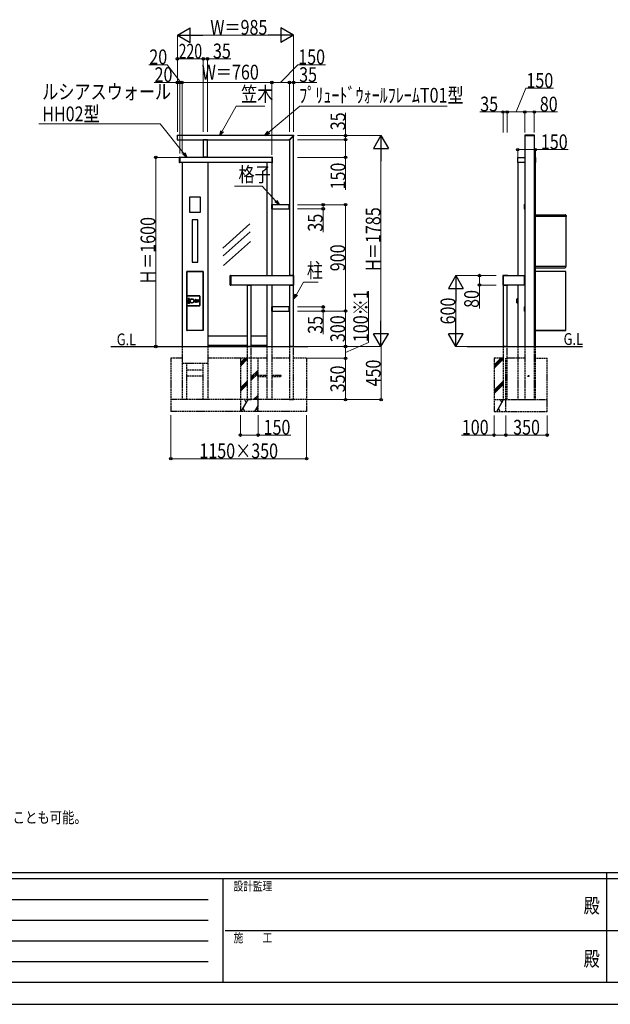
# Model space of a CAD drawing. Units: millimetres. Extents: x 0 to 21025, y 0 to 14850.
# Drawn here: x 5529 to 10533, y 0 to 8333 of the extents above; entities that cross this region are included whole.
import ezdxf
from ezdxf.enums import TextEntityAlignment as Align

# ---------------------------------------------------------------- set-up
doc = ezdxf.new("R2010")
doc.units = ezdxf.units.MM
doc.header["$PDSIZE"] = 0.05
doc.linetypes.add('YDOT_1', pattern=[2, 1, -1])
doc.linetypes.add('YHIDDEN_1', pattern=[4, 3, -1])
for name, color, linetype, lineweight in [('USER1', 3, 'Continuous', 13), ('YKK_13', 4, 'Continuous', 30), ('YKK_A1', 4, 'Continuous', 30), ('YKK_D', 6, 'Continuous', 13), ('YKK_ZWAK', 7, 'Continuous', 30)]:
    doc.layers.add(name, color=color, linetype=linetype, lineweight=lineweight)
doc.styles.add('text-b', font='extslim2.shx', dxfattribs={"width": 0.8, "bigfont": 'extfont2.shx'})

msp = doc.modelspace()

# ---------------------------------------------------------------- linework, layer by layer
at = {"layer": 'YKK_13'}
for p, q in [((6862, 7352.7), (6862, 7317.3)), ((6863, 7353.7), (6866, 7353.9)), ((6867, 7317.1), (6867, 7352.9)), ((7810.9, 7316.4), (7848.3, 7353.8)), ((7814.4, 7312.9), (7851.8, 7350.2)), ((7848.3, 7353.8), (7848.3, 7353.8)), ((7848.7, 7353.9), (7849, 7353.9)), ((7851.8, 7350.2), (7851.8, 7350.3)), ((7852, 7350.6), (7852, 7350.9)), ((9807.5, 7352.9), (9807.5, 7313.7)), ((9889.5, 7353.9), (9808.5, 7353.9)), ((9808.5, 7349.8), (9808.5, 7313.3)), ((9889.2, 7350.1), (9808.8, 7350.1)), ((9889.5, 7313.3), (9889.5, 7349.8)), ((9890.5, 7313.7), (9890.5, 7352.9)), ((6863, 7316.3), (6866, 7316.1)), ((7083.4, 7316.5), (7083.4, 7316.2)), ((7083.4, 7315.5), (7083.4, 7316.2)), ((7121.2, 7317), (7083.9, 7317)), ((7121.2, 7315), (7083.9, 7315)), ((7121.7, 7316.5), (7121.7, 7316.2)), ((7121.7, 7315.5), (7121.7, 7316.2)), ((7812.2, 7314.2), (7810.9, 7315.7)), ((7812.2, 7314.2), (7813.7, 7312.8)), ((9808.5, 7312.7), (9809, 7312.7)), ((9808.8, 7313), (9809, 7313)), ((9889, 7313), (9889.2, 7313)), ((9889, 7312.7), (9889.5, 7312.7)), ((7121, 7169), (7084, 7169)), ((7084, 7169), (7084, 7167)), ((7121, 7167), (7084, 7167)), ((7121, 7169), (7121, 7167)), ((7667, 6768), (7665, 6768)), ((7665, 6731), (7665, 6768)), ((7667, 6731), (7667, 6768)), ((7813, 6730.9), (7813, 6768.2)), ((7813.5, 6768.7), (7814.2, 6768.7)), ((7814.6, 6768.7), (7814.3, 6768.7)), ((7815, 6730.8), (7815, 6768.2)), ((9804, 6766), (9804, 6733)), ((9806, 6768), (9807.4, 6768)), ((9807.3, 6767.7), (9807.3, 6731.3)), ((9809, 6768.7), (9808.3, 6768.7)), ((9889.7, 6768.7), (9889, 6768.7)), ((9890.7, 6768), (9892, 6768)), ((9890.7, 6731.3), (9890.7, 6767.7)), ((9894, 6766), (9894, 6733)), ((7667, 6731), (7665, 6731)), ((7813.5, 6730.4), (7814.2, 6730.3)), ((7814.6, 6730.3), (7814.3, 6730.3)), ((9806, 6731), (9807.4, 6731)), ((9808.3, 6730.3), (9809, 6730.3)), ((9889, 6730.3), (9889.7, 6730.3)), ((9890.7, 6731), (9892, 6731)), ((7312, 6086.3), (7312, 6167.7)), ((7313, 6168.7), (7316, 6168.9)), ((7317, 6167.9), (7317, 6086.1)), ((7810.8, 6167.5), (7810.8, 6167)), ((7811, 6167.2), (7811, 6167)), ((7847.8, 6167.5), (7811.3, 6167.5)), ((7851, 6168.5), (7811.8, 6168.5)), ((7848.1, 6086.8), (7848.1, 6167.2)), ((7852, 6086.5), (7852, 6167.5)), ((9622.1, 6167.5), (9622.1, 6086.5)), ((9662.3, 6168.5), (9623.1, 6168.5)), ((9626, 6167.2), (9626, 6086.8)), ((9662.8, 6167.5), (9626.3, 6167.5)), ((9663.1, 6167), (9663.1, 6167.2)), ((9663.3, 6167), (9663.3, 6167.5)), ((9807, 6085.9), (9807, 6168.2)), ((9807.5, 6168.7), (9808.2, 6168.7)), ((9808.6, 6168.7), (9808.3, 6168.7)), ((9809, 6085.8), (9809, 6168.2)), ((7313, 6085.3), (7316, 6085.1)), ((7454.9, 6086.5), (7454.9, 6086.2)), ((7454.9, 6085.5), (7454.9, 6086.2)), ((7455.4, 6087), (7492.7, 6087)), ((7455.4, 6085), (7492.7, 6085)), ((7493.2, 6086.5), (7493.2, 6086.2)), ((7493.2, 6085.5), (7493.2, 6086.2)), ((7810.8, 6087), (7810.8, 6086.5)), ((7811, 6087), (7811, 6086.8)), ((7811.3, 6086.5), (7847.8, 6086.5)), ((7811.8, 6085.5), (7851, 6085.5)), ((9623.1, 6085.5), (9662.3, 6085.5)), ((9626.3, 6086.5), (9662.8, 6086.5)), ((9663.1, 6086.8), (9663.1, 6087)), ((9663.3, 6086.5), (9663.3, 6087)), ((9807.5, 6085.4), (9808.2, 6085.3)), ((9808.6, 6085.3), (9808.3, 6085.3)), ((7667, 5903), (7665, 5903)), ((7665, 5866), (7665, 5903)), ((7667, 5866), (7665, 5866)), ((7667, 5866), (7667, 5903)), ((7813, 5865.9), (7813, 5903.2)), ((7813.5, 5903.7), (7814.2, 5903.7)), ((7813.5, 5865.4), (7814.2, 5865.3)), ((7814.6, 5903.7), (7814.3, 5903.7)), ((7814.6, 5865.3), (7814.3, 5865.3)), ((7815, 5865.8), (7815, 5903.2)), ((9804, 5901), (9804, 5868)), ((9806, 5903), (9807.4, 5903)), ((9806, 5866), (9807.4, 5866)), ((9807.3, 5902.7), (9807.3, 5866.3)), ((9809, 5903.7), (9808.3, 5903.7)), ((9808.3, 5865.3), (9809, 5865.3)), ((9889.7, 5903.7), (9889, 5903.7)), ((9889, 5865.3), (9889.7, 5865.3)), ((9890.7, 5903), (9892, 5903)), ((9890.7, 5866.3), (9890.7, 5902.7)), ((9890.7, 5866), (9892, 5866)), ((9894, 5901), (9894, 5868))]:
    msp.add_line(p, q, dxfattribs=at)
for centre, radius, start, end in [((6863, 7352.7), 1, 93.5, 180), ((6866, 7352.9), 1, 0, 93.5), ((7848.7, 7353.4), 0.5, 90, 135), ((7849, 7350.9), 3, 0, 90), ((7851.5, 7350.6), 0.5, 315, 0), ((9808.5, 7352.9), 1, 90, 180), ((9808.8, 7349.8), 0.3, 90, 180), ((9889.2, 7349.8), 0.3, 0, 90), ((9889.5, 7352.9), 1, 0, 90), ((6863, 7317.3), 1, 180, 266.5), ((6866, 7317.1), 1, 266.5, 0), ((7083.9, 7316.5), 0.5, 90, 176.5), ((7083.9, 7316.2), 0.5, 176.5, 183.5), ((7083.9, 7315.5), 0.5, 183.5, 270), ((7121.2, 7316.5), 0.5, 3.5, 90), ((7121.2, 7315.5), 0.5, 270, 356.5), ((7121.2, 7316.2), 0.5, 356.5, 3.5), ((7811.2, 7316), 0.5, 135, 221.5), ((7814.1, 7313.2), 0.5, 228.5, 315), ((9808.5, 7313.7), 1, 180, 270), ((9808.8, 7313.3), 0.3, 180, 270), ((9889.2, 7313.3), 0.3, 270, 0), ((9889.5, 7313.7), 1, 270, 0), ((7813.5, 6768.2), 0.5, 93.5, 180), ((7814.2, 6768.2), 0.5, 86.5, 93.5), ((7814.5, 6768.2), 0.5, 0, 86.5), ((9806, 6766), 2, 90, 180), ((9808.3, 6767.7), 1, 90, 180), ((9889.7, 6767.7), 1, 0, 90), ((9892, 6766), 2, 0, 90), ((7813.5, 6730.9), 0.5, 180, 266.5), ((7814.2, 6730.8), 0.5, 266.5, 273.5), ((7814.5, 6730.8), 0.5, 273.5, 0), ((9806, 6733), 2, 180, 270), ((9808.3, 6731.3), 1, 180, 270), ((9889.7, 6731.3), 1, 270, 0), ((9892, 6733), 2, 270, 0), ((7313, 6167.7), 1, 93.5, 180), ((7316, 6167.9), 1, 0, 93.5), ((7811.8, 6167.5), 1, 90, 180), ((7811.3, 6167.2), 0.3, 90, 180), ((7847.8, 6167.2), 0.3, 0, 90), ((7851, 6167.5), 1, 0, 90), ((9623.1, 6167.5), 1, 90, 180), ((9626.3, 6167.2), 0.3, 90, 180), ((9662.3, 6167.5), 1, 0, 90), ((9662.8, 6167.2), 0.3, 0, 90), ((9807.5, 6168.2), 0.5, 93.5, 180), ((9808.2, 6168.2), 0.5, 86.5, 93.5), ((9808.5, 6168.2), 0.5, 360, 86.5), ((7313, 6086.3), 1, 180, 266.5), ((7316, 6086.1), 1, 266.5, 0), ((7455.4, 6086.5), 0.5, 90, 176.5), ((7455.4, 6086.2), 0.5, 176.5, 183.5), ((7455.4, 6085.5), 0.5, 183.5, 270), ((7492.7, 6086.5), 0.5, 3.5, 90), ((7492.7, 6085.5), 0.5, 270, 356.5), ((7492.7, 6086.2), 0.5, 356.5, 3.5), ((7811.8, 6086.5), 1, 180, 270), ((7811.3, 6086.8), 0.3, 180, 270), ((7847.8, 6086.8), 0.3, 270, 0), ((7851, 6086.5), 1, 270, 0), ((9623.1, 6086.5), 1, 180, 270), ((9626.3, 6086.8), 0.3, 180, 270), ((9662.3, 6086.5), 1, 270, 0), ((9662.8, 6086.8), 0.3, 270, 0), ((9807.5, 6085.9), 0.5, 180, 266.5), ((9808.2, 6085.8), 0.5, 266.5, 273.5), ((9808.5, 6085.8), 0.5, 273.5, 360), ((7813.5, 5903.2), 0.5, 93.5, 180), ((7813.5, 5865.9), 0.5, 180, 266.5), ((7814.2, 5903.2), 0.5, 86.5, 93.5), ((7814.2, 5865.8), 0.5, 266.5, 273.5), ((7814.5, 5903.2), 0.5, 0, 86.5), ((7814.5, 5865.8), 0.5, 273.5, 0), ((9806, 5901), 2, 90, 180), ((9806, 5868), 2, 180, 270), ((9808.3, 5902.7), 1, 90, 180), ((9808.3, 5866.3), 1, 180, 270), ((9889.7, 5902.7), 1, 0, 90), ((9889.7, 5866.3), 1, 270, 0), ((9892, 5901), 2, 0, 90), ((9892, 5868), 2, 270, 0)]:
    msp.add_arc(centre, radius, start, end, dxfattribs=at)
at = {"layer": 'YKK_A1'}
for p, q in [((7846.5, 7352), (6867, 7352)), ((7850, 6168.5), (7850, 7348.5)), ((9809, 7350.1), (9809, 5567)), ((9889, 7350.1), (9889, 5567)), ((6867, 7317), (7811.5, 7317)), ((7085, 7315), (7085, 7169)), ((7120, 7169), (7120, 7315)), ((7815, 7313.5), (7815, 6168.5)), ((6882, 7123.2), (6882, 7167.8)), ((6886, 7169), (6883, 7168.8)), ((6887, 7168), (6887, 7123)), ((7666, 7167), (6887, 7167)), ((7085, 7169), (7120, 7169)), ((7666, 7168), (7666, 7123)), ((7667.1, 7169), (7670.1, 7168.8)), ((7671, 7123.2), (7671, 7167.8)), ((9748, 7125), (9748, 7166)), ((9749, 7167), (9809, 7167)), ((9889, 7167), (9897, 7167)), ((9898, 7166), (9898, 7125)), ((6886, 7122), (6883, 7122.2)), ((7666, 7124), (6887, 7124)), ((6905, 7124), (6905, 5567)), ((7124, 7124), (7124, 5567)), ((7622, 7124), (7622, 6167)), ((7665, 7124), (7665, 6167)), ((7667.1, 7122), (7670.1, 7122.2)), ((9809, 7124), (9749, 7124)), ((9750, 7124), (9750, 6167)), ((9897, 7124), (9889, 7124)), ((9896, 7124), (9896, 5567)), ((7062, 6830), (6967, 6830)), ((6967, 6830), (6967, 6704)), ((7062, 6704), (7062, 6830)), ((7813, 6767), (7667, 6767)), ((7667, 6767), (7667, 6732)), ((6967, 6704), (7062, 6704)), ((7667, 6732), (7813, 6732)), ((9896, 6682), (10151.7, 6682)), ((10157.2, 6669.2), (9896, 6669.2)), ((9896, 6669.2), (10158, 6669.2)), ((10152.3, 6681.8), (10158.8, 6675.2)), ((10158, 6670), (10158, 6669.7)), ((10158, 6669.7), (10158.8, 6669.7)), ((10158, 6669.7), (10158, 6669.2)), ((10158.2, 6669.7), (10158.2, 6669)), ((10158.2, 6247.2), (10158.2, 6669)), ((10159, 6674.7), (10159, 6668.8)), ((10159, 6668.8), (10159, 6667.8)), ((7039.8, 6638), (6989.3, 6638)), ((6989.3, 6638), (6989.3, 6281)), ((7039.8, 6281), (7039.8, 6638)), ((7479.7, 6604.1), (7251.3, 6399.9)), ((7482.5, 6536.9), (7254.1, 6332.8)), ((7485.3, 6455.8), (7256.9, 6251.6)), ((6989.3, 6281), (7039.8, 6281)), ((6944, 6201.5), (6944, 5702.5)), ((6944.5, 6201.2), (6944.5, 6202)), ((6944.5, 6202), (6945, 6202)), ((6944.5, 6201), (6944.5, 6201.2)), ((6945, 6201.2), (6944.5, 6201.2)), ((6944.5, 5704), (6944.5, 6201)), ((6944.5, 6201), (6945.3, 6201)), ((7084, 6202.5), (6945, 6202.5)), ((6945, 6202), (6945, 6201.2)), ((6945, 6202), (6945.3, 6202)), ((6945, 6201.2), (6945.3, 6201.2)), ((6945.3, 6202), (7083.7, 6202)), ((6945.3, 6201.2), (6945.3, 6202)), ((7083.7, 6201.2), (6945.3, 6201.2)), ((6945.3, 6201.2), (6945.3, 6201)), ((6945.3, 6201), (6945.3, 5704)), ((7083.7, 6202), (7083.7, 6201.2)), ((7084, 6202), (7083.7, 6202)), ((7083.7, 6201.2), (7083.7, 6201)), ((7084, 6201.2), (7083.7, 6201.2)), ((7083.7, 5704), (7083.7, 6201)), ((7083.7, 6201), (7084.5, 6201)), ((7084, 6201.2), (7084, 6202)), ((7084, 6202), (7084.5, 6202)), ((7084.5, 6201.2), (7084, 6201.2)), ((7084.5, 6202), (7084.5, 6201.2)), ((7084.5, 6201), (7084.5, 6201.2)), ((7084.5, 6201), (7084.5, 5704)), ((7085, 6201.5), (7085, 5702.5)), ((7317, 6167), (7848.1, 6167)), ((9626, 6167), (9807, 6167)), ((9896, 6247), (10157.2, 6247)), ((9896, 6232), (10150.1, 6232)), ((10155.2, 6202), (9896, 6202)), ((10155.2, 6201.2), (9896, 6201.2)), ((10150.7, 6232.2), (10157.2, 6238.8)), ((10155.2, 6202), (10155.2, 6201.2)), ((10155.2, 5703), (10155.2, 6201.2)), ((10155.2, 6201.2), (10156, 6201.2)), ((10156, 6201.1), (10156, 6201.2)), ((10156, 5703), (10156, 6201.1)), ((10157.2, 6247), (10157.4, 6247)), ((10157.4, 6247.2), (10157.3, 6247.2)), ((10157.4, 6247.2), (10158.2, 6247.2)), ((10157.4, 6245.2), (10157.4, 6247.2)), ((10157.4, 6244.6), (10157.4, 6245.2)), ((10157.4, 6239.3), (10157.4, 6244.6)), ((10158.2, 6244.2), (10157.4, 6244.2)), ((10158.2, 6245.2), (10158.2, 6247.2)), ((10158.2, 6244.2), (10158.2, 6245.2)), ((7848.1, 6087), (7317, 6087)), ((7456.5, 6085), (7456.5, 5567)), ((7491.5, 5567), (7491.5, 6085)), ((7622, 6087), (7622, 5567)), ((7665, 6087), (7665, 5567)), ((7815, 6085.5), (7815, 5567)), ((7850, 5567), (7850, 6085.5)), ((9624, 6085.5), (9624, 5567)), ((9807, 6087), (9626, 6087)), ((9659, 5567), (9659, 6085.5)), ((9750, 6087), (9750, 5567)), ((6945.6, 5992.4), (6945.5, 5992.4)), ((6945.5, 5992.4), (6945.5, 5912.4)), ((6945.6, 5992.4), (6946.6, 5992.4)), ((6945.6, 5912.4), (6945.6, 5992.4)), ((6946.6, 5992.4), (6946.6, 5912.4)), ((6947.5, 5994.4), (6947.6, 5994.4)), ((7054.5, 5994.4), (6947.5, 5994.4)), ((6947.6, 5993.4), (6947.6, 5994.4)), ((6947.6, 5994.4), (7054.5, 5994.4)), ((7054.5, 5993.4), (6947.6, 5993.4)), ((6957, 5972.2), (6964, 5974)), ((6957, 5972.2), (6957.1, 5972.2)), ((6957.1, 5932.7), (6957, 5932.6)), ((6964, 5930.8), (6957, 5932.6)), ((6964.1, 5973.6), (6957.1, 5971.9)), ((6957.1, 5972.2), (6957.1, 5972.1)), ((6957.1, 5972.1), (6957.1, 5972)), ((6957.1, 5972), (6957.1, 5972)), ((6957.1, 5972), (6957.1, 5971.9)), ((6957.1, 5971.9), (6957.1, 5971.9)), ((6957.1, 5971.9), (6957.1, 5971.9)), ((6957.1, 5971.9), (6957.1, 5971.9)), ((6957.1, 5971.9), (6957.1, 5971.9)), ((6957.1, 5971.9), (6957.1, 5971.9)), ((6957.1, 5971.9), (6957.1, 5971.8)), ((6957.1, 5971.8), (6957.1, 5971.8)), ((6957.1, 5971.8), (6957.2, 5971.7)), ((6957.2, 5933.1), (6957.1, 5933)), ((6957.1, 5933), (6957.1, 5933)), ((6957.1, 5933), (6957.1, 5933)), ((6957.1, 5933), (6957.1, 5932.9)), ((6957.1, 5932.9), (6964.1, 5931.2)), ((6957.1, 5932.9), (6957.1, 5932.9)), ((6957.1, 5932.9), (6957.1, 5932.9)), ((6957.1, 5932.9), (6957.1, 5932.9)), ((6957.1, 5932.9), (6957.1, 5932.8)), ((6957.1, 5932.9), (6957.1, 5932.9)), ((6957.1, 5932.8), (6957.1, 5932.8)), ((6957.1, 5932.8), (6957.1, 5932.7)), ((6957.1, 5932.7), (6957.1, 5932.7)), ((6964.2, 5973.3), (6957.2, 5971.5)), ((6957.2, 5971.7), (6957.2, 5971.7)), ((6957.2, 5971.7), (6957.2, 5971.6)), ((6957.2, 5971.6), (6957.2, 5971.5)), ((6957.2, 5933.3), (6964.2, 5931.5)), ((6957.2, 5933.3), (6957.2, 5933.2)), ((6957.2, 5933.2), (6957.2, 5933.1)), ((6957.2, 5933.1), (6957.2, 5933.1)), ((6957.6, 5969.8), (6961.8, 5970.8)), ((6957.7, 5969.7), (6957.6, 5969.8)), ((6957.6, 5935), (6957.7, 5935.1)), ((6961.8, 5934), (6957.6, 5935)), ((6957.7, 5969.5), (6961.9, 5970.5)), ((6957.7, 5969.6), (6957.7, 5969.7)), ((6957.7, 5969.7), (6957.7, 5969.7)), ((6957.7, 5969.5), (6957.7, 5969.6)), ((6957.7, 5969.6), (6957.7, 5969.6)), ((6957.7, 5969.4), (6957.7, 5969.5)), ((6957.7, 5969.5), (6957.7, 5969.5)), ((6957.7, 5969.5), (6957.7, 5969.5)), ((6957.7, 5969.5), (6957.7, 5969.5)), ((6957.7, 5969.5), (6957.7, 5969.5)), ((6957.8, 5969.4), (6957.7, 5969.4)), ((6957.7, 5969.4), (6957.7, 5969.4)), ((6957.7, 5935.4), (6957.8, 5935.5)), ((6961.9, 5934.3), (6957.7, 5935.4)), ((6957.7, 5935.4), (6957.7, 5935.4)), ((6957.7, 5935.4), (6957.7, 5935.4)), ((6957.7, 5935.4), (6957.7, 5935.4)), ((6957.7, 5935.3), (6957.7, 5935.4)), ((6957.7, 5935.4), (6957.7, 5935.4)), ((6957.7, 5935.2), (6957.7, 5935.3)), ((6957.7, 5935.3), (6957.7, 5935.3)), ((6957.7, 5935.3), (6957.7, 5935.3)), ((6957.7, 5935.1), (6957.7, 5935.2)), ((6957.7, 5935.1), (6957.7, 5935.1)), ((6961.8, 5970.1), (6957.8, 5969.1)), ((6957.8, 5969.3), (6957.8, 5969.4)), ((6957.8, 5969.2), (6957.8, 5969.3)), ((6957.8, 5969.3), (6957.8, 5969.3)), ((6957.8, 5969.1), (6957.8, 5969.2)), ((6957.8, 5935.7), (6961.8, 5934.7)), ((6957.8, 5935.6), (6957.8, 5935.7)), ((6957.8, 5935.5), (6957.8, 5935.6)), ((6957.8, 5935.6), (6957.8, 5935.6)), ((6957.8, 5935.5), (6957.8, 5935.5)), ((6961.8, 5970.7), (6961.8, 5970.8)), ((6961.8, 5970.8), (6961.8, 5970.8)), ((6961.8, 5970.6), (6961.8, 5970.7)), ((6961.8, 5970.5), (6961.8, 5970.6)), ((6961.8, 5970.6), (6961.8, 5970.6)), ((6961.9, 5970.5), (6961.8, 5970.5)), ((6961.8, 5970.5), (6961.8, 5970.5)), ((6961.8, 5970.5), (6961.8, 5970.5)), ((6961.8, 5934.2), (6961.8, 5934.3)), ((6961.8, 5934.3), (6961.8, 5934.3)), ((6961.8, 5934.3), (6961.8, 5934.3)), ((6961.8, 5934.3), (6961.9, 5934.3)), ((6961.8, 5934.1), (6961.8, 5934.2)), ((6961.8, 5934.2), (6961.8, 5934.2)), ((6961.8, 5934), (6961.8, 5934.1)), ((6961.8, 5934.1), (6961.8, 5934.1)), ((6962.2, 5970), (6962.2, 5970)), ((6962.2, 5970), (6962.2, 5970)), ((6962.2, 5970), (6962.2, 5970)), ((6962.2, 5970), (6962.3, 5970)), ((6962.3, 5934.8), (6962.2, 5934.8)), ((6962.2, 5934.8), (6962.2, 5934.8)), ((6962.2, 5934.8), (6962.2, 5934.8)), ((6962.2, 5934.8), (6962.2, 5934.8)), ((6962.3, 5970), (6962.3, 5969.9)), ((6962.3, 5969.9), (6962.4, 5969.9)), ((6962.4, 5934.9), (6962.3, 5934.9)), ((6962.3, 5934.9), (6962.3, 5934.8)), ((6962.4, 5969.9), (6962.4, 5969.9)), ((6962.4, 5969.9), (6962.5, 5969.8)), ((6962.5, 5935), (6962.4, 5934.9)), ((6962.4, 5934.9), (6962.4, 5934.9)), ((6964, 5974), (6964.1, 5973.9)), ((6964.1, 5930.9), (6964, 5930.8)), ((6964.1, 5973.9), (6964.1, 5973.8)), ((6964.1, 5973.8), (6964.1, 5973.8)), ((6964.1, 5973.8), (6964.1, 5973.7)), ((6964.1, 5973.7), (6964.1, 5973.7)), ((6964.1, 5973.7), (6964.1, 5973.7)), ((6964.1, 5973.7), (6964.1, 5973.6)), ((6964.1, 5973.6), (6964.1, 5973.6)), ((6964.1, 5973.6), (6964.1, 5973.6)), ((6964.1, 5973.6), (6964.1, 5973.6)), ((6964.1, 5973.6), (6964.1, 5973.6)), ((6964.1, 5973.6), (6964.1, 5973.5)), ((6964.1, 5973.5), (6964.2, 5973.5)), ((6964.2, 5931.3), (6964.1, 5931.3)), ((6964.1, 5931.3), (6964.1, 5931.2)), ((6964.1, 5931.2), (6964.1, 5931.2)), ((6964.1, 5931.2), (6964.1, 5931.2)), ((6964.1, 5931.2), (6964.1, 5931.1)), ((6964.1, 5931.2), (6964.1, 5931.2)), ((6964.1, 5931.2), (6964.1, 5931.2)), ((6964.1, 5931.2), (6964.1, 5931.2)), ((6964.1, 5931.1), (6964.1, 5931.1)), ((6964.1, 5931.1), (6964.1, 5931)), ((6964.1, 5931), (6964.1, 5931)), ((6964.1, 5931), (6964.1, 5930.9)), ((6964.2, 5973.5), (6964.2, 5973.4)), ((6964.2, 5973.4), (6964.2, 5973.4)), ((6964.2, 5973.4), (6964.2, 5973.3)), ((6964.2, 5931.5), (6964.2, 5931.5)), ((6964.2, 5931.5), (6964.2, 5931.4)), ((6964.2, 5931.4), (6964.2, 5931.3)), ((6965.7, 5971), (6965.6, 5971)), ((6965.6, 5933.8), (6965.7, 5933.8)), ((6965.8, 5970.9), (6965.7, 5971)), ((6965.7, 5971), (6965.7, 5971)), ((6965.7, 5933.8), (6965.7, 5933.9)), ((6965.7, 5933.9), (6965.8, 5933.9)), ((6965.9, 5970.8), (6965.8, 5970.9)), ((6965.8, 5970.9), (6965.8, 5970.9)), ((6965.8, 5970.9), (6965.8, 5970.9)), ((6965.8, 5933.9), (6965.8, 5934)), ((6965.8, 5934), (6965.9, 5934)), ((6965.8, 5933.9), (6965.8, 5933.9)), ((6966, 5970.8), (6965.9, 5970.8)), ((6965.9, 5970.8), (6965.9, 5970.8)), ((6965.9, 5970.8), (6965.9, 5970.8)), ((6965.9, 5970.8), (6965.9, 5970.8)), ((6965.9, 5970.8), (6965.9, 5970.8)), ((6965.9, 5970.8), (6965.9, 5970.8)), ((6965.9, 5934), (6966, 5934.1)), ((6965.9, 5934), (6965.9, 5934)), ((6965.9, 5934), (6965.9, 5934)), ((6965.9, 5934), (6965.9, 5934)), ((6965.9, 5934), (6965.9, 5934)), ((6965.9, 5934), (6965.9, 5934)), ((6966, 5970.7), (6966, 5970.8)), ((6966.1, 5970.7), (6966, 5970.7)), ((6966, 5934.1), (6966, 5934.1)), ((6966, 5934.1), (6966.1, 5934.1)), ((6966.1, 5970.6), (6966.1, 5970.7)), ((6966.2, 5970.6), (6966.1, 5970.6)), ((6966.1, 5934.1), (6966.1, 5934.2)), ((6966.1, 5934.2), (6966.2, 5934.2)), ((6983.5, 5935.9), (6983.9, 5935.8)), ((6983.9, 5935.8), (6984.1, 5935.8)), ((6984.1, 5935.8), (6984.1, 5935.9)), ((6986.1, 5969.6), (6985.3, 5969.5)), ((6985.3, 5969.5), (6985.3, 5969.5)), ((6985.3, 5969.5), (6985.3, 5969.5)), ((6985.3, 5935.3), (6986.1, 5935.2)), ((6985.3, 5935.3), (6985.3, 5935.3)), ((6985.3, 5935.3), (6985.3, 5935.3)), ((7012.2, 5944.9), (7012.3, 5945.9)), ((7012.7, 5945), (7012.7, 5945.2)), ((7022.1, 5957.4), (7023.9, 5957.4)), ((7022.2, 5947.4), (7022.1, 5957.4)), ((7024, 5947.4), (7022.2, 5947.4)), ((7023.9, 5957.4), (7024, 5947.4)), ((7039.5, 5944.7), (7039.5, 5960.2)), ((7039.5, 5960.2), (7040, 5960.2)), ((7040, 5944.7), (7039.5, 5944.7)), ((7040, 5960.2), (7040, 5944.7)), ((7040.1, 5960.1), (7040.1, 5944.8)), ((7040.1, 5960.1), (7040.6, 5960.1)), ((7040.1, 5944.8), (7040.6, 5944.8)), ((7040.5, 5961.2), (7044.5, 5961.2)), ((7040.5, 5961.2), (7040.5, 5960.7)), ((7044.5, 5960.7), (7040.5, 5960.7)), ((7040.5, 5944.2), (7040.5, 5943.7)), ((7040.5, 5944.2), (7044.5, 5944.2)), ((7044.5, 5943.7), (7040.5, 5943.7)), ((7040.6, 5960.6), (7040.6, 5960.1)), ((7044.4, 5960.6), (7040.6, 5960.6)), ((7040.6, 5944.8), (7040.6, 5960.1)), ((7040.6, 5960.1), (7044.4, 5960.1)), ((7044.4, 5944.8), (7040.6, 5944.8)), ((7040.6, 5944.3), (7040.6, 5944.8)), ((7040.6, 5944.3), (7044.4, 5944.3)), ((7044.4, 5960.6), (7044.4, 5960.1)), ((7044.4, 5960.1), (7044.4, 5944.8)), ((7044.9, 5960.1), (7044.4, 5960.1)), ((7044.9, 5944.8), (7044.4, 5944.8)), ((7044.4, 5944.8), (7044.4, 5944.3)), ((7044.5, 5961.2), (7044.5, 5960.7)), ((7044.5, 5944.2), (7044.5, 5943.7)), ((7044.9, 5944.8), (7044.9, 5960.1)), ((7045.5, 5960.2), (7045, 5960.2)), ((7045, 5944.7), (7045, 5960.2)), ((7045, 5944.7), (7045.5, 5944.7)), ((7045.5, 5960.2), (7045.5, 5944.7)), ((7054.5, 5993.4), (7054.5, 5994.4)), ((7054.5, 5994.4), (7054.5, 5994.4)), ((7055.5, 5912.4), (7055.5, 5992.4)), ((7055.5, 5992.4), (7056.5, 5992.4)), ((7056.5, 5992.4), (7056.5, 5912.4)), ((7056.5, 5992.4), (7056.5, 5992.4)), ((9740, 5936.5), (9740, 5968.7)), ((9750, 5969.9), (9741, 5969.7)), ((9741, 5935.5), (9750, 5935.3)), ((6945.5, 5912.4), (6945.6, 5912.4)), ((6945.6, 5912.4), (6946.6, 5912.4)), ((6947.6, 5910.4), (6947.5, 5910.4)), ((6947.5, 5910.4), (7054.5, 5910.4)), ((6947.6, 5911.4), (7054.5, 5911.4)), ((6947.6, 5910.4), (6947.6, 5911.4)), ((7054.5, 5910.4), (6947.6, 5910.4)), ((7054.5, 5910.4), (7054.5, 5911.4)), ((7054.5, 5910.4), (7054.5, 5910.4)), ((7055.5, 5912.4), (7056.5, 5912.4)), ((7056.5, 5912.4), (7056.5, 5912.4)), ((7813, 5902), (7667, 5902)), ((7667, 5902), (7667, 5867)), ((7667, 5867), (7813, 5867)), ((6945.3, 5704), (6944.5, 5704)), ((6944.5, 5703), (6944.5, 5703.8)), ((6944.5, 5703.8), (6945, 5703.8)), ((6945, 5703), (6944.5, 5703)), ((6945, 5703.8), (6945, 5703)), ((6945, 5703.8), (6945.3, 5703.8)), ((6945, 5703), (6945.3, 5703)), ((7084, 5701.5), (6945, 5701.5)), ((6945.3, 5703.8), (6945.3, 5704)), ((6945.3, 5703.8), (7083.7, 5703.8)), ((6945.3, 5703), (6945.3, 5703.8)), ((7083.7, 5703), (6945.3, 5703)), ((6949.5, 5702.8), (6946.1, 5702.8)), ((6946.5, 5702.8), (6946.5, 5702)), ((6946.5, 5702), (6947.5, 5702)), ((6947.5, 5702), (6947.5, 5702.8)), ((6949.5, 5702.8), (6947.5, 5702.8)), ((6949.5, 5702), (6947.5, 5702)), ((6949.5, 5703), (6949.5, 5702.8)), ((7079.5, 5702.8), (6949.5, 5702.8)), ((6949.5, 5702.8), (6949.5, 5702)), ((7079.5, 5702), (6949.5, 5702)), ((7079.5, 5703), (7079.5, 5702.8)), ((7079.5, 5702.8), (7079.5, 5702)), ((7080.5, 5702.8), (7079.5, 5702.8)), ((7080.5, 5702), (7079.5, 5702)), ((7080.5, 5702.8), (7080.5, 5702)), ((7083.7, 5702.8), (7080.5, 5702.8)), ((7083.7, 5702), (7080.5, 5702)), ((7083.3, 5703), (7083.3, 5702.8)), ((7083.7, 5703.8), (7083.7, 5704)), ((7084.5, 5704), (7083.7, 5704)), ((7083.7, 5703.8), (7083.7, 5703)), ((7084, 5703.8), (7083.7, 5703.8)), ((7083.7, 5703), (7083.7, 5702.8)), ((7084, 5703), (7083.7, 5703)), ((7084, 5703), (7084, 5703.8)), ((7084, 5703.8), (7084.5, 5703.8)), ((7084.5, 5703), (7084, 5703)), ((7084.5, 5704), (7084.5, 5703.8)), ((7084.5, 5703.8), (7084.5, 5703)), ((7084.5, 5703), (7084.5, 5702.8)), ((9896, 5702.8), (10151, 5702.8)), ((10151, 5702), (9896, 5702)), ((10151, 5703), (10155.2, 5703)), ((10151, 5702.8), (10151, 5703)), ((10151, 5702), (10151, 5702.8)), ((10152, 5702.8), (10151, 5702.8)), ((10152, 5702), (10151, 5702)), ((10152, 5702.8), (10154.4, 5702.8)), ((10152, 5702), (10152, 5702.8)), ((10155, 5702.8), (10152, 5702.8)), ((10155, 5702), (10152, 5702)), ((10155, 5702.8), (10155, 5702)), ((10156, 5702.8), (10155, 5702.8)), ((10155, 5702), (10156, 5702)), ((10155.2, 5703), (10156, 5703)), ((10156, 5702), (10156, 5702.8)), ((7456.5, 5654), (7124, 5654)), ((7622, 5654), (7491.5, 5654)), ((7456.5, 5574), (7124, 5574)), ((7622, 5574), (7491.5, 5574)), ((9750, 5117), (9896, 5117))]:
    msp.add_line(p, q, dxfattribs=at)
at = {"layer": 'YKK_A1', "linetype": 'YDOT_1', "ltscale": 0.5}
for p, q in [((6885, 7167), (6887, 7167)), ((6885, 7124), (6885, 7167)), ((7668, 7167), (7666, 7167)), ((7668, 7124), (7668, 7167)), ((6885, 7124), (6887, 7124)), ((7668, 7124), (7666, 7124))]:
    msp.add_line(p, q, dxfattribs=at)
at = {"layer": 'YKK_A1', "ltscale": 3}
for p, q in [((6301, 5567), (7970, 5567)), ((9320.6, 5567), (10297.5, 5567))]:
    msp.add_line(p, q, dxfattribs=at)
at = {"layer": 'YKK_A1', "linetype": 'YHIDDEN_1', "ltscale": 5}
for p, q in [((6905, 5567), (6905, 5117)), ((7124, 5567), (7124, 5117)), ((7456.5, 5567), (7456.5, 5117)), ((7491.5, 5567), (7456.5, 5567)), ((7491.5, 5117), (7491.5, 5567)), ((7622, 5567), (7622, 5117)), ((7665, 5567), (7665, 5117)), ((7815, 5567), (7815, 5117)), ((7850, 5567), (7815, 5567)), ((7850, 5117), (7850, 5567)), ((9624, 5567), (9624, 5117)), ((9659, 5567), (9624, 5567)), ((9659, 5117), (9659, 5567)), ((9750, 5567), (9750, 5117)), ((9809, 5567), (9809, 5117)), ((9889, 5567), (9889, 5117)), ((9896, 5567), (9896, 5117)), ((6810, 5467), (6810, 5017)), ((6905, 5467), (6810, 5467)), ((7124, 5424), (6905, 5424)), ((6944, 5117), (6944, 5424)), ((7085, 5117), (7085, 5424)), ((7622, 5467), (7124, 5467)), ((7399, 5467), (7399, 5017)), ((7549, 5017), (7549, 5467)), ((7815, 5467), (7665, 5467)), ((7960, 5467), (7850, 5467)), ((7960, 5467), (7960, 5017)), ((9624, 5467), (9548, 5467)), ((9548, 5467), (9548, 5017)), ((9809, 5467), (9648, 5467)), ((9648, 5017), (9648, 5467)), ((9889, 5467), (9998, 5467)), ((9998, 5017), (9998, 5467)), ((7085, 5367), (6944, 5367)), ((7085, 5317), (6944, 5317)), ((7622, 5321.5), (7543.5, 5321.5)), ((7543.5, 5321.5), (7543.5, 5312.5)), ((7543.5, 5312.5), (7622, 5312.5)), ((7743.5, 5321.5), (7665, 5321.5)), ((7665, 5312.5), (7743.5, 5312.5)), ((7743.5, 5312.5), (7743.5, 5321.5)), ((7960, 5117), (6810, 5117)), ((6944, 5117), (6905, 5117)), ((7124, 5117), (7085, 5117)), ((7456.5, 5117), (7491.5, 5117)), ((7665, 5117), (7622, 5117)), ((7815, 5117), (7850, 5117)), ((9548, 5117), (9998, 5117)), ((9624, 5117), (9659, 5117)), ((7960, 5017), (6810, 5017)), ((9548, 5017), (9998, 5017))]:
    msp.add_line(p, q, dxfattribs=at)
at = {"layer": 'YKK_A1', "linetype": 'Continuous'}
for p, q in [((7399, 5429.1), (7436.9, 5467)), ((7399, 5415), (7451.1, 5467)), ((7399, 5400.9), (7456.5, 5458.4)), ((7491.5, 5309.5), (7549, 5367)), ((7491.5, 5295.4), (7549, 5352.9)), ((7491.5, 5281.2), (7549, 5338.7)), ((7399, 5217), (7456.5, 5274.5)), ((7399, 5202.9), (7456.5, 5260.4)), ((7399, 5188.7), (7456.5, 5246.2)), ((7406.5, 5017), (7464.3, 5117)), ((7434.3, 5117), (7449.3, 5091)), ((7511.2, 5117), (7549, 5154.9)), ((7525.3, 5117), (7549, 5140.7)), ((7539.5, 5117), (7549, 5126.6)), ((9571, 5017), (9628.8, 5117)), ((9598.8, 5117), (9613.8, 5091)), ((7436.5, 5017), (7421.5, 5043)), ((7522, 5017), (7549, 5063.9)), ((7549, 5022.1), (7537, 5043)), ((9601, 5017), (9586, 5043))]:
    msp.add_line(p, q, dxfattribs=at)
at = {"layer": 'YKK_A1', "linetype": 'Continuous', "ltscale": 5}
for p, q in [((9548, 5410.6), (9604.4, 5467)), ((9548, 5396.5), (9618.6, 5467)), ((9548, 5382.4), (9624, 5458.4)), ((9548, 5198.5), (9624, 5274.5)), ((9548, 5184.4), (9624, 5260.4)), ((9548, 5170.2), (9624, 5246.2))]:
    msp.add_line(p, q, dxfattribs=at)
at = {"layer": 'YKK_A1'}
for centre, radius in [((6988, 5952.4), 18.1), ((6988, 5952.4), 17.6), ((6988, 5952.4), 17.5), ((6988, 5952.4), 17.1), ((6988, 5952.4), 16.1), ((6976, 5952.4), 2.1), ((6976, 5952.4), 1.75), ((6976, 5952.4), 1.45), ((7023, 5952.4), 13.3), ((7023, 5952.4), 12.8), ((7023, 5952.4), 12.5), ((7023, 5952.4), 11.1), ((7023, 5952.4), 6), ((7023, 5952.4), 5.7)]:
    msp.add_circle(centre, radius, dxfattribs=at)
at = {"layer": 'YKK_A1', "linetype": 'YHIDDEN_1', "ltscale": 5}
msp.add_circle((9839, 5317), 4.5, dxfattribs=at)
at = {"layer": 'YKK_A1'}
for centre, radius, start, end in [((6883, 7167.8), 1, 93.5, 180), ((6886, 7168), 1, 0, 93.5), ((7667, 7168), 1, 86.5, 180), ((7670, 7167.8), 1, 0, 86.5), ((9749, 7166), 1, 90, 180), ((9897, 7166), 1, 0, 90), ((6883, 7123.2), 1, 180, 266.5), ((6886, 7123), 1, 266.5, 0), ((7667, 7123), 1, 180, 273.5), ((7670, 7123.2), 1, 273.5, 0), ((9749, 7125), 1, 180, 270), ((9897, 7125), 1, 270, 0), ((10151.7, 6681.2), 0.8, 45, 90), ((10158.2, 6667.8), 0.8, 270, 0), ((10158.2, 6674.7), 0.8, 0, 45), ((6945, 6201.5), 1, 90, 180), ((7084, 6201.5), 1, 0, 90), ((10150.1, 6232.8), 0.8, 270, 315), ((10155.2, 6201.2), 0.8, 0, 90), ((10155.1, 6195.2), 6.05, 81.14115, 88.75654), ((10156.6, 6239.3), 0.8, 315, 0), ((6947.6, 5992.4), 2, 90.00873, 179.99127), ((6957.4, 5970.7), 1.6, 104, 284), ((6957.4, 5934.1), 1.6, 76, 256), ((6957.4, 5970.7), 1.25, 104, 284), ((6957.4, 5934.1), 1.25, 76, 256), ((6988, 5952.4), 31.7, 145.98274, 214.01726), ((6957.4, 5970.7), 0.9, 104, 284), ((6957.4, 5934.1), 0.9, 76, 256), ((6988, 5952.4), 31.3, 145.74598, 214.25402), ((6988, 5952.4), 31, 145.74598, 214.25402), ((6988, 5952.4), 29.2, 140.28308, 219.71692), ((6988, 5952.4), 28.8, 140.28308, 219.71692), ((6988, 5952.4), 28.5, 140.28308, 219.71692), ((6961.9, 5970.2), 0.65, 325.74598, 104), ((7143.2, 5949.7), 182.5, 173.4622, 173.57951), ((6945.1, 5900.9), 71.2, 76.10435, 76.4049), ((6961.9, 5934.6), 0.65, 256, 34.25402), ((6945.1, 6003.8), 71.1, 283.59489, 283.89586), ((7141.1, 5954.9), 180.5, 186.41986, 186.53849), ((6961.9, 5970.2), 0.3, 325.74598, 104), ((6961.9, 5934.6), 0.3, 256, 34.25402), ((6964.5, 5971.9), 2.1, 320.28308, 104), ((6964.5, 5932.9), 2.1, 256, 39.71692), ((6964.5, 5971.9), 1.75, 320.28308, 104), ((6964.5, 5932.9), 1.75, 256, 39.71692), ((6964.5, 5971.9), 1.4, 320.28308, 104), ((6964.5, 5932.9), 1.4, 256, 39.71692), ((6988, 5952.4), 17.3, 99.10793, 260.89207), ((6988.1, 5952.4), 17.2, 99.31009, 260.68991), ((6986.8, 5957.9), 11.7, 97.50974, 125.78693), ((6987.1, 5947.6), 12.4, 235.54715, 261.72791), ((6987.9, 5953), 16.5, 99.16461, 105.44048), ((6987.8, 5951), 15.7, 254.43279, 260.95244), ((6988, 5963), 6.87, 106.7539, 113.60107), ((6988, 5941.8), 6.87, 246.39884, 253.2462), ((7023, 5952.4), 10.6, 89.99999, 270.00001), ((7015.5, 5959.6), 2.52, 133.01887, 171.14378), ((7015.5, 5945.2), 2.51, 189.01045, 227.00472), ((7017.2, 5962.9), 0.932, 65.21736, 120.46485), ((7023, 5952.4), 10.6, 270, 90), ((7033.6, 5946.6), 0.929, 329.58165, 24.61882), ((7040.5, 5960.2), 1, 90, 180), ((7040.5, 5944.7), 1, 180, 270), ((7040.5, 5960.2), 0.5, 90, 180), ((7040.5, 5944.7), 0.5, 180, 270), ((7040.6, 5960.1), 0.5, 90, 180), ((7040.6, 5944.8), 0.5, 180, 270), ((7044.4, 5960.1), 0.5, 0, 90), ((7044.4, 5944.8), 0.5, 270, 0), ((7044.5, 5960.2), 1, 0, 90), ((7044.5, 5960.2), 0.5, 0, 90), ((7044.5, 5944.7), 1, 270, 0), ((7044.5, 5944.7), 0.5, 270, 0), ((7054.5, 5992.4), 2, 0, 90), ((9741, 5968.7), 1, 91, 180), ((9741, 5936.5), 1, 180, 269), ((6947.6, 5912.4), 2, 180.00873, 269.99127), ((7054.5, 5912.4), 2, 270, 0), ((6945, 5702.5), 1, 180, 270), ((6946.1, 5703.6), 0.8, 228.59038, 270), ((7083.7, 5702.8), 0.8, 270, 0), ((7084, 5702.5), 1, 270, 0), ((10154.4, 5703.6), 0.8, 270, 311.40962)]:
    msp.add_arc(centre, radius, start, end, dxfattribs=at)
for centre, major_axis, ratio, start_param, end_param in [((6947.5, 5992.4), (1.41, -1.41), 0.999695, 2.356347, 3.926839), ((6947.6, 5992.4), (0.707, -0.707), 0.999695, 2.356347, 3.926839), ((7054.5, 5992.4), (0, 2), 0.999848, 4.712389, 6.283185), ((7054.5, 5992.4), (0, 1), 0.999848, 4.712389, 6.283185), ((6947.5, 5912.4), (1.41, 1.41), 0.999695, 2.356347, 3.926839), ((6947.6, 5912.4), (0.707, 0.707), 0.999695, 2.356347, 3.926839), ((7054.5, 5912.4), (0, -1), 0.999848, 0, 1.570796), ((7054.5, 5912.4), (0, -2), 0.999848, 0, 1.570796)]:
    msp.add_ellipse(centre, major_axis=major_axis, ratio=ratio, start_param=start_param, end_param=end_param, dxfattribs=at)
at = {"layer": 'YKK_D', "lineweight": -2}
for p, q in [((6865, 8201.3), (6973.3, 8263.8)), ((6973.3, 8138.8), (6973.3, 8263.8)), ((7850, 8201.3), (7741.8, 8263.8)), ((7741.8, 8263.8), (7741.8, 8138.8)), ((6865, 8201.3), (6973.3, 8138.8)), ((6865, 8201.3), (7081.6, 8201.3)), ((7850, 8201.3), (7633.5, 8201.3)), ((7850, 8201.3), (7741.8, 8138.8)), ((8590, 7352), (8527.5, 7243.8)), ((8590, 7352), (8652.5, 7243.8)), ((8590, 7352), (8590, 7135.5)), ((8527.5, 7243.8), (8652.5, 7243.8)), ((9224, 6167), (9161.5, 6058.8)), ((9224, 6167), (9286.5, 6058.8)), ((9224, 6167), (9224, 5950.5)), ((9161.5, 6058.8), (9286.5, 6058.8)), ((8590, 5567), (8590, 5783.5)), ((9224, 5567), (9224, 5783.5)), ((8590, 5567), (8527.5, 5675.3)), ((8652.5, 5675.3), (8527.5, 5675.3)), ((8590, 5567), (8652.5, 5675.3)), ((9224, 5567), (9161.5, 5675.3)), ((9286.5, 5675.3), (9161.5, 5675.3)), ((9224, 5567), (9286.5, 5675.3))]:
    msp.add_line(p, q, dxfattribs=at)
at = {"layer": 'YKK_D'}
for p, q in [((6865, 7384), (6865, 8202.3)), ((6990, 8201.3), (7725, 8201.3)), ((7850, 7384), (7850, 8202.3)), ((6865, 7384), (6865, 8002.3)), ((6865, 8001.3), (7085, 8001.3)), ((7085, 7384), (7085, 8002.3)), ((7085, 7384), (7085, 8002.3)), ((7085, 8001.3), (7120, 8001.3)), ((7120, 7384), (7120, 8002.3)), ((7120, 8001.3), (7317.2, 8001.3)), ((7740, 7801.3), (7885.2, 7951.3)), ((7885.2, 7951.3), (8119.9, 7951.3)), ((7665, 7384), (7665, 7802.3)), ((7815, 7801.3), (7665, 7801.3)), ((7815, 7384), (7815, 7802.3)), ((7815, 7384), (7815, 7802.3)), ((7815, 7801.3), (7850, 7801.3)), ((7850, 7384), (7850, 7802.3)), ((7850, 7801.3), (8047.2, 7801.3)), ((9734, 7552), (9818.1, 7752)), ((9818.1, 7752), (10052.8, 7752)), ((7244.8, 7389.2), (7361.9, 7601.3)), ((7361.9, 7601.3), (7605.5, 7601.3)), ((7639.5, 7379.4), (7903.1, 7601.3)), ((7903.1, 7601.3), (9149.8, 7601.3)), ((8290, 7352), (8290, 7545.2)), ((9624, 7552), (9426.9, 7552)), ((9624, 7377.2), (9624, 7553)), ((9659, 7552), (9624, 7552)), ((9659, 7380.2), (9659, 7553)), ((9659, 7377.2), (9659, 7553)), ((9809, 7552), (9659, 7552)), ((9809, 7377.2), (9809, 7553)), ((9809, 7377.2), (9809, 7553)), ((9809, 7552), (9889, 7552)), ((9889, 7377.2), (9889, 7553)), ((9889, 7552), (10086.2, 7552)), ((6719.9, 7452), (5690.8, 7452)), ((6919, 7200.3), (6719.9, 7452)), ((7882, 7352), (8591, 7352)), ((7882, 7352), (8291, 7352)), ((8290, 7317), (8290, 7352)), ((7882, 7317), (8291, 7317)), ((7882, 7317), (8291, 7317)), ((8290, 7317), (8290, 7167)), ((6935, 7167), (6681, 7167)), ((6682, 5567), (6682, 7167)), ((7882, 7167), (8291, 7167)), ((8290, 7167), (8290, 6893.8)), ((8590, 5692), (8590, 7227)), ((9748, 7168), (9748, 7233.7)), ((9748, 7232.7), (9898, 7232.7)), ((9898, 7168), (9898, 7233.7)), ((9898, 7232.7), (10175.2, 7232.7)), ((7582.2, 6924.4), (7348.5, 6924.4)), ((7700.3, 6798.1), (7582.2, 6924.4)), ((7882, 6767), (8101, 6767)), ((7882, 6767), (8291, 6767)), ((8100, 6767), (8100, 6732)), ((8290, 6767), (8290, 5867)), ((7882, 6732), (8101, 6732)), ((8100, 6732), (8100, 6534.8)), ((9564.5, 6167), (9223, 6167)), ((9564.5, 6167), (9423, 6167)), ((9424, 6167), (9424, 6087)), ((7873.3, 6006.6), (7934.1, 6112.3)), ((7934.1, 6112.3), (8058.5, 6112.3)), ((9564.5, 6087), (9423, 6087)), ((9424, 6087), (9424, 5889.8)), ((8484.5, 5599.7), (8484.5, 6034.4)), ((9224, 6042), (9224, 5692)), ((7882, 5902), (8101, 5902)), ((7882, 5867), (8101, 5867)), ((7882, 5867), (8291, 5867)), ((7882, 5867), (8291, 5867)), ((8100, 5902), (8100, 5867)), ((8100, 5867), (8100, 5669.8)), ((8290, 5867), (8290, 5567)), ((8290, 5517), (8484.5, 5599.7)), ((6799, 5567), (6681, 5567)), ((7967, 5567), (8592, 5567)), ((7967, 5567), (8591, 5567)), ((7967, 5567), (8291, 5567)), ((7967, 5567), (8291, 5567)), ((8290, 5467), (8290, 5567)), ((8591, 5567), (8591, 5117)), ((9546, 5567), (9223, 5567)), ((7967, 5467), (8291, 5467)), ((7967, 5467), (8291, 5467)), ((8290, 5467), (8290, 5117)), ((7967, 5117), (8592, 5117)), ((7967, 5117), (8291, 5117)), ((7399, 4985), (7399, 4816)), ((7549, 4985), (7549, 4816)), ((9548, 4982), (9548, 4816)), ((9648, 4982), (9648, 4816)), ((9648, 4982), (9648, 4816)), ((9998, 4982), (9998, 4816)), ((7399, 4817), (7549, 4817)), ((7549, 4817), (7826.2, 4817)), ((9548, 4817), (9270.9, 4817)), ((9648, 4817), (9548, 4817)), ((9648, 4817), (9998, 4817))]:
    msp.add_line(p, q, dxfattribs=at)
at = {"layer": 'YKK_D', "ltscale": 3}
for p, q in [((6777.9, 7951.3), (6623.3, 7951.3)), ((6895, 7801.3), (6777.9, 7951.3)), ((6865, 7801.3), (6667.9, 7801.3)), ((6865, 7384), (6865, 7802.3)), ((6885, 7801.3), (6865, 7801.3)), ((6885, 7384), (6885, 7802.3)), ((6885, 7199), (6885, 7802.3)), ((6905, 7801.3), (6885, 7801.3)), ((6905, 7199), (6905, 7802.3)), ((6905, 7373.9), (6905, 7802.3)), ((6905, 7801.3), (7665, 7801.3)), ((7665, 7188.9), (7665, 7802.3)), ((6810, 4985), (6810, 4616)), ((7960, 4985), (7960, 4616)), ((6810, 4617), (7960, 4617))]:
    msp.add_line(p, q, dxfattribs=at)
at = {"layer": 'YKK_D', "linetype": 'ByBlock', "lineweight": -2}
for p, q in [((7224.2, 7352), (7234.8, 7394.7)), ((7224.2, 7352), (7244.8, 7389.2)), ((7254.8, 7383.7), (7224.2, 7352)), ((7607, 7352), (7632.2, 7388.1)), ((7607, 7352), (7639.5, 7379.4)), ((7646.8, 7370.7), (7607, 7352)), ((6945.4, 7167), (6910.1, 7193.3)), ((6945.4, 7167), (6919, 7200.3)), ((6928, 7207.4), (6945.4, 7167)), ((7729.4, 6767), (7692, 6790.3)), ((7729.4, 6767), (7700.3, 6798.1)), ((7708.6, 6805.8), (7729.4, 6767)), ((7852, 5969.8), (7863.4, 6012.3)), ((7852, 5969.8), (7873.3, 6006.6)), ((7883.1, 6000.9), (7852, 5969.8))]:
    msp.add_line(p, q, dxfattribs=at)
for centre in [(6865, 8001.3), (7085, 8001.3), (7085, 8001.3), (7120, 8001.3), (6865, 7801.3), (6885, 7801.3), (6885, 7801.3), (6905, 7801.3), (6905, 7801.3), (7665, 7801.3), (7665, 7801.3), (7815, 7801.3), (7815, 7801.3), (7850, 7801.3), (9624, 7552), (9659, 7552), (9659, 7552), (9809, 7552), (9809, 7552), (9889, 7552), (8290, 7352), (8290, 7317), (8290, 7317), (6682, 7167), (8290, 7167), (9748, 7232.7), (9898, 7232.7), (8100, 6767), (8290, 6767), (8100, 6732), (9424, 6167), (9424, 6087), (8100, 5902), (8100, 5867), (8290, 5867), (8290, 5867), (6682, 5567), (8290, 5567), (8290, 5567), (8290, 5467), (8290, 5467), (8290, 5117), (8591, 5117), (7399, 4817), (7549, 4817), (9548, 4817), (9648, 4817), (9648, 4817), (9998, 4817), (6810, 4617), (7960, 4617)]:
    msp.add_circle(centre, 10.6, dxfattribs=at)
at = {"layer": 'YKK_ZWAK'}
for p, q in [((20250, 1112.5), (750, 1112.5)), ((10500, 1112.5), (10500, 187.5)), ((7250, 1062.5), (750, 1062.5)), ((7250, 1062.5), (7250, 187.5)), ((10500, 1062.5), (7250, 1062.5)), ((13750, 1062.5), (10500, 1062.5)), ((856.3, 887.5), (7125, 887.5)), ((856.3, 712.5), (7125, 712.5)), ((7268.8, 625), (10500, 625)), ((10500, 625), (13750, 625)), ((856.3, 537.5), (7125, 537.5)), ((856.3, 362.5), (7125, 362.5)), ((750, 187.5), (7250, 187.5)), ((7250, 187.5), (10500, 187.5)), ((10500, 187.5), (13750, 187.5)), ((0, 0), (21025, 0))]:
    msp.add_line(p, q, dxfattribs=at)
msp.add_point((10500, 187.5), dxfattribs=at)

# ---------------------------------------------------------------- texts
at = {"layer": 'USER1', "style": 'text-b', "width": 0.8}
for s, height, p in [('G.L', 100, (6351.3, 5576.7)), ('G.L', 100, (10137.2, 5579.9)), ('\u3000\u3000\u3000植栽植込みをしない場合は、この寸法100mmまで基礎コンクリートとすることも可能。', 96, (1643.2, 1533.6))]:
    msp.add_text(s, height=height, dxfattribs=at).set_placement(p)
at = {"layer": 'YKK_D', "style": 'text-b'}
for s, width, p in [('W＝985', 0.8, (7144.2, 8205.3)), ('220', 0.7, (6875.9, 8003.3)), ('35', 0.8, (7166.6, 8005.3)), ('20', 0.8, (6627.3, 7955.3)), ('150', 0.8, (7889.2, 7955.3)), ('20', 0.8, (6671.9, 7805.3)), ('W＝760', 0.8, (7071.7, 7826.3)), ('35', 0.8, (7896.6, 7805.3)), ('150', 0.8, (9822.1, 7756)), ('ルシアスウォール', 0.8, (5720.3, 7660.3)), ('笠木', 0.8, (7405.7, 7640.5)), ('ﾌﾟﾘｭｰﾄﾞｳｫｰﾙﾌﾚｰﾑT01型', 0.8, (7896.9, 7630.5)), ('35', 0.8, (9430.9, 7556)), ('80', 0.8, (9935.5, 7556)), ('HH02型', 0.8, (5720.3, 7472.8)), ('150', 0.8, (9944.5, 7236.7)), ('格子', 0.8, (7382.7, 6960.6)), ('柱', 0.8, (7961.8, 6148.2)), ('150', 0.8, (7595.5, 4821)), ('100', 0.8, (9274.9, 4821)), ('350', 0.8, (9709.7, 4821)), ('1150×350', 0.8, (7051.7, 4621))]:
    msp.add_text(s, height=125, dxfattribs=dict(at, width=width)).set_placement(p)
at = {"layer": 'YKK_D', "style": 'text-b', "width": 0.8}
for s, p in [('35', (8288, 7396.5)), ('150', (8288, 6895.8)), ('35', (8096, 6538.8)), ('H＝1785', (8586, 6206.2)), ('Ｈ＝1600', (6678, 6087)), ('900', (8286, 6203.7)), ('100※1', (8480.5, 5603.7)), ('80', (9420, 5893.8)), ('600', (9220, 5753.7)), ('35', (8096, 5673.8)), ('300', (8286, 5603.7)), ('450', (8587, 5228.7)), ('350', (8286, 5178.7))]:
    msp.add_text(s, height=125, rotation=90, dxfattribs=at).set_placement(p)
at = {"layer": 'YKK_ZWAK', "style": 'text-b', "width": 0.8}
for s, p in [('設計監理', (7341.7, 962.5)), ('施\u3000\u3000工', (7341.7, 525))]:
    msp.add_text(s, height=75, dxfattribs=at).set_placement(p)
for p in [(10375, 818.8), (10375, 368.8)]:
    msp.add_text('殿', height=125, dxfattribs=at).set_placement(p, align=Align.MIDDLE)

doc.saveas('drawing.dxf')
